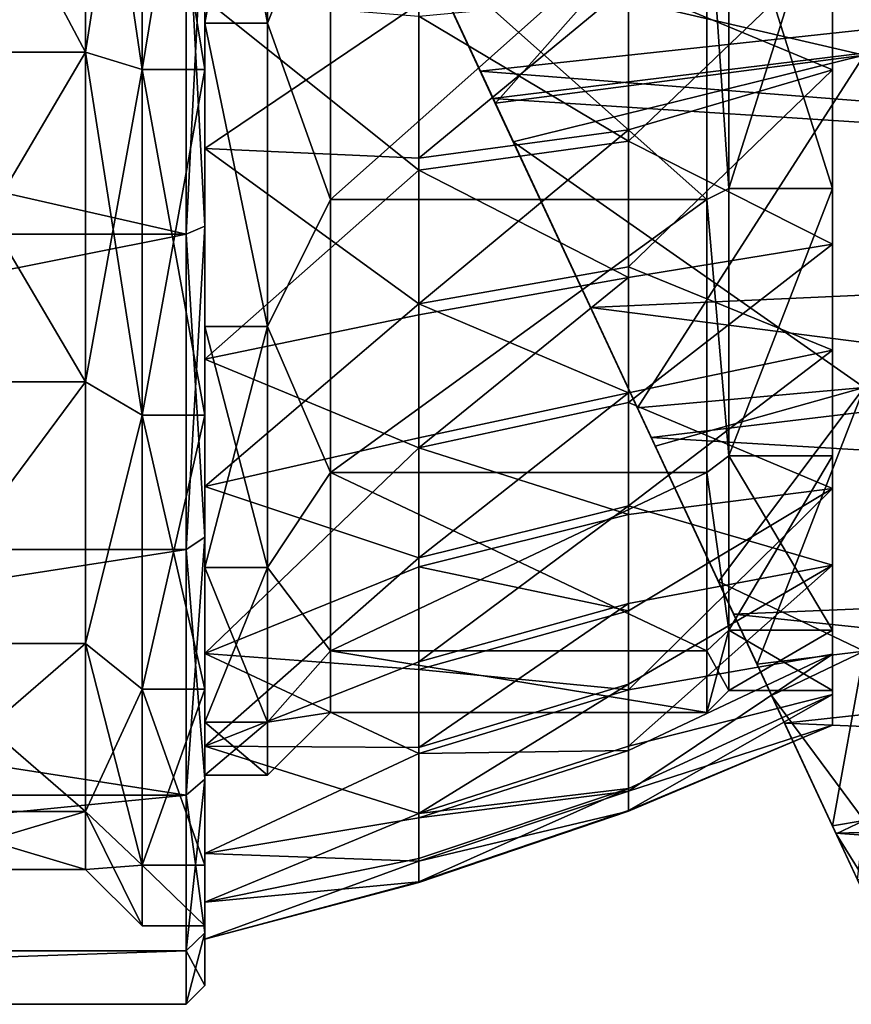
# Model space of a CAD drawing. Extents: x -47 to 68, y -8 to 357.
# Drawn here: x 29 to 42, y 42 to 58 of the extents above; entities that cross this region are included whole.
import ezdxf

# ---------------------------------------------------------------- set-up
doc = ezdxf.new("R2010")
doc.units = 0
doc.header["$MEASUREMENT"] = 0

msp = doc.modelspace()

# ---------------------------------------------------------------- linework, layer by layer
for points in [[(26.499979, 57.174904, 17.927399), (26.5, 62.999905, 18.849998), (29.599979, 57.174892, 17.927399)], [(26.5, 62.999905, -18.849998), (26.499979, 57.174904, -17.927399), (29.6, 62.999893, -18.849998)], [(29.6, 62.999893, -18.849998), (26.499979, 57.174904, -17.927399), (29.599979, 57.174892, -17.927399)], [(29.599979, 57.174892, 17.927399), (26.5, 62.999905, 18.849998), (29.6, 62.999893, 18.849998)], [(29.6, 62.999893, 18.849998), (30.499977, 56.89679, 18.783398), (29.599979, 57.174892, 17.927399)], [(29.599979, 57.174892, -17.927399), (30.5, 62.999889, -19.749998), (29.6, 62.999893, -18.849998)], [(30.499977, 56.89679, -18.783398), (30.5, 62.999889, -19.749998), (29.599979, 57.174892, -17.927399)], [(30.5, 62.999889, 19.749998), (30.499977, 56.89679, 18.783398), (29.6, 62.999893, 18.849998)], [(30.499977, 56.89679, 18.783398), (30.5, 62.999889, 19.749998), (31.499977, 56.896786, 18.783398)], [(30.5, 62.999889, -19.749998), (30.499977, 56.89679, -18.783398), (31.5, 62.999886, -19.749998)], [(31.5, 62.999886, -19.749998), (30.499977, 56.89679, -18.783398), (31.499977, 56.896786, -18.783398)], [(31.499977, 56.896786, 18.783398), (30.5, 62.999889, 19.749998), (31.5, 62.999886, 19.749998)], [(31.499989, 60.053986, 20.489298), (31.499977, 56.896786, 18.783398), (31.5, 62.999886, 19.749998)], [(31.5, 62.999886, -19.749998), (31.499977, 56.896786, -18.783398), (31.499989, 60.053986, -20.489298)], [(31.499981, 57.638599, 16.500797), (31.499996, 61.744202, 19.960499), (31.5, 63, 17.349998)], [(31.499983, 58.026199, -19.371698), (31.499981, 57.638599, -16.500797), (31.5, 63, -17.349998)], [(31.499981, 57.638599, 16.500797), (31.5, 63, 17.349998), (32.499981, 57.638596, 16.500797)], [(31.5, 63, -17.349998), (31.499981, 57.638599, -16.500797), (32.5, 62.999996, -17.349998)], [(32.5, 62.999996, -17.349998), (31.499981, 57.638599, -16.500797), (32.499981, 57.638596, -16.500797)], [(32.499981, 57.638596, 16.500797), (31.5, 63, 17.349998), (32.5, 62.999996, 17.349998)], [(32.499981, 57.638596, 16.500797), (32.5, 62.999996, 17.349998), (33.499989, 60.160892, 16.101599)], [(32.5, 62.999996, -17.349998), (32.499981, 57.638596, -16.500797), (33.499989, 60.160892, -16.101599)], [(33.499996, 61.999802, -20.475498), (36.129177, 56.361488, -18.904697), (42.006901, 62.999969, -18.999998)], [(42.006878, 57.12867, 18.070099), (35.013985, 58.753197, 19.782398), (42.006901, 62.999969, 18.999998)], [(42.006901, 62.999969, -18.999998), (36.129177, 56.361488, -18.904697), (42.006878, 57.12867, -18.070099)], [(66.999985, 60.231377, -20.816698), (35.887379, 56.87159, -20.085897), (33.499996, 62, -20.976198)], [(66.999985, 60.231377, 20.816698), (33.499996, 62, 20.976198), (36.090076, 56.437592, 19.948298)], [(33.499996, 62, -20.976198), (35.887379, 56.87159, -20.085897), (33.499996, 61.999802, -20.475498)], [(35.013985, 58.753197, 19.782398), (36.090076, 56.437592, 19.948298), (33.499996, 62, 20.976198)], [(35.887379, 56.87159, -20.085897), (36.129177, 56.361488, -18.904697), (33.499996, 61.999802, -20.475498)], [(41.499996, 61.958565, 16.552797), (38.249783, 58.249474, 17.318499), (41.499977, 56.894463, 15.420799)], [(41.499996, 61.958565, 16.552797), (41.499977, 56.894463, 15.420799), (41.499989, 60.221565, 15.756899)], [(31.499981, 57.638599, 16.500797), (31.499973, 55.637501, 18.595499), (31.499996, 61.744202, 19.960499)], [(31.499973, 55.637501, 18.595499), (34.91098, 57.947887, 18.417898), (31.499996, 61.744202, 19.960499)], [(32.499981, 57.638596, 16.500797), (33.499989, 60.160892, 16.101599), (33.499969, 54.824993, 14.159499)], [(32.499981, 57.638596, -16.500797), (33.499969, 54.824993, -14.159499), (33.499989, 60.160892, -16.101599)], [(33.499969, 54.824993, 14.159499), (33.499989, 60.160892, 16.101599), (39.499989, 60.16087, 16.101599)], [(33.499989, 60.160892, -16.101599), (33.499969, 54.824993, -14.159499), (39.499969, 54.82497, -14.159499)], [(39.499969, 54.82497, 14.159499), (33.499969, 54.824993, 14.159499), (39.499989, 60.16087, 16.101599)], [(39.499989, 60.16087, -16.101599), (33.499989, 60.160892, -16.101599), (39.499969, 54.82497, -14.159499)], [(66.999985, 60.231377, -20.816698), (66.999969, 54.438179, -19.175398), (35.887379, 56.87159, -20.085897)], [(66.999969, 54.438179, 19.175398), (66.999985, 60.231377, 20.816698), (36.090076, 56.437592, 19.948298)], [(39.499969, 54.82497, 14.159499), (39.499989, 60.16087, 16.101599), (39.849972, 54.999969, 13.856399)], [(39.499989, 60.16087, -16.101599), (39.499969, 54.82497, -14.159499), (39.849972, 54.999969, -13.856399)], [(39.849972, 54.999969, 13.856399), (39.499989, 60.16087, 16.101599), (39.849991, 60.221569, 15.756899)], [(39.499989, 60.16087, -16.101599), (39.849972, 54.999969, -13.856399), (39.849991, 60.221569, -15.756899)], [(39.849991, 60.221569, -15.756899), (39.849972, 54.999969, -13.856399), (41.499989, 60.221565, -15.756899)], [(39.849972, 54.999969, 13.856399), (39.849991, 60.221569, 15.756899), (41.499969, 54.999962, 13.856399)], [(41.499989, 60.221565, -15.756899), (39.849972, 54.999969, -13.856399), (41.499969, 54.999962, -13.856399)], [(41.499969, 54.999962, 13.856399), (39.849991, 60.221569, 15.756899), (41.499989, 60.221565, 15.756899)], [(41.499977, 56.894463, 15.420799), (41.499969, 54.999962, 13.856399), (41.499989, 60.221565, 15.756899)], [(41.499989, 60.221565, -15.756899), (41.499969, 54.999962, -13.856399), (41.499985, 58.875362, -16.064398)], [(5.999989, 60.011379, 20.786299), (5.999969, 54.276279, 19.102299), (31.199989, 60.011288, 20.786299)], [(5.999969, 54.276279, -19.102299), (5.999989, 60.011379, -20.786299), (31.199968, 54.276188, -19.102299)], [(5.999969, 54.276279, 19.102299), (31.199968, 54.276188, 19.102299), (31.199989, 60.011288, 20.786299)], [(5.999989, 60.011379, -20.786299), (31.199989, 60.011288, -20.786299), (31.199968, 54.276188, -19.102299)], [(31.199968, 54.276188, -19.102299), (31.499989, 60.053986, -20.489298), (31.499969, 54.400787, -18.829397)], [(31.199968, 54.276188, -19.102299), (31.199989, 60.011288, -20.786299), (31.499989, 60.053986, -20.489298)], [(31.199989, 60.011288, 20.786299), (31.199968, 54.276188, 19.102299), (31.499969, 54.400787, 18.829397)], [(31.199989, 60.011288, 20.786299), (31.499969, 54.400787, 18.829397), (31.499989, 60.053986, 20.489298)], [(31.499989, 60.053986, 20.489298), (31.499969, 54.400787, 18.829397), (31.499977, 56.896786, 18.783398)], [(31.499977, 56.896786, -18.783398), (31.499969, 54.400787, -18.829397), (31.499989, 60.053986, -20.489298)], [(41.499969, 54.112965, -14.003599), (38.249775, 55.755577, -16.432098), (41.499985, 58.875362, -16.064398)], [(38.249775, 55.755577, -16.432098), (38.249783, 58.060474, -17.265497), (41.499985, 58.875362, -16.064398)], [(41.499969, 54.999962, -13.856399), (41.499969, 54.112965, -14.003599), (41.499985, 58.875362, -16.064398)], [(36.415276, 55.74799, 18.623798), (35.013985, 58.753197, 19.782398), (42.006878, 57.12867, 18.070099)], [(36.415276, 55.74799, 18.623798), (36.090076, 56.437592, 19.948298), (35.013985, 58.753197, 19.782398)], [(38.249783, 58.249474, 17.318499), (34.910973, 55.487087, 17.558397), (38.249775, 55.935474, 16.510298)], [(34.91098, 57.947887, 18.417898), (34.910973, 55.487087, 17.558397), (38.249783, 58.249474, 17.318499)], [(38.249783, 58.249474, 17.318499), (38.249775, 55.935474, 16.510298), (41.499977, 56.894463, 15.420799)], [(31.499983, 58.026199, -19.371698), (34.910973, 55.295586, -17.475298), (31.499962, 52.283501, -16.886599)], [(31.499962, 52.283501, -16.886599), (31.499981, 57.638599, -16.500797), (31.499983, 58.026199, -19.371698)], [(31.499973, 55.637501, 18.595499), (34.910973, 55.487087, 17.558397), (34.91098, 57.947887, 18.417898)], [(31.499983, 58.026199, -19.371698), (34.91098, 57.746986, -18.361599), (34.910973, 55.295586, -17.475298)], [(38.249775, 55.755577, -16.432098), (34.91098, 57.746986, -18.361599), (38.249783, 58.060474, -17.265497)], [(31.499962, 52.283501, -16.886599), (31.499964, 52.801899, -14.036399), (31.499981, 57.638599, -16.500797)], [(31.499964, 52.801899, 14.036399), (31.499973, 55.637501, 18.595499), (31.499981, 57.638599, 16.500797)], [(31.499964, 52.801899, 14.036399), (31.499981, 57.638599, 16.500797), (32.499962, 52.801895, 14.036399)], [(31.499981, 57.638599, -16.500797), (31.499964, 52.801899, -14.036399), (32.499962, 52.801895, -14.036399)], [(32.499962, 52.801895, 14.036399), (31.499981, 57.638599, 16.500797), (32.499981, 57.638596, 16.500797)], [(32.499981, 57.638596, -16.500797), (31.499981, 57.638599, -16.500797), (32.499962, 52.801895, -14.036399)], [(32.499962, 52.801895, 14.036399), (32.499981, 57.638596, 16.500797), (33.499969, 54.824993, 14.159499)], [(32.499981, 57.638596, -16.500797), (32.499962, 52.801895, -14.036399), (33.499969, 54.824993, -14.159499)], [(34.910973, 55.295586, -17.475298), (34.91098, 57.746986, -18.361599), (38.249775, 55.755577, -16.432098)], [(26.49996, 51.920105, 15.249999), (26.499979, 57.174904, 17.927399), (29.59996, 51.920094, 15.249999)], [(26.499979, 57.174904, -17.927399), (26.49996, 51.920105, -15.249999), (29.599979, 57.174892, -17.927399)], [(29.599979, 57.174892, -17.927399), (26.49996, 51.920105, -15.249999), (29.59996, 51.920094, -15.249999)], [(29.59996, 51.920094, 15.249999), (26.499979, 57.174904, 17.927399), (29.599979, 57.174892, 17.927399)], [(29.599979, 57.174892, 17.927399), (30.499958, 51.39109, 15.978099), (29.59996, 51.920094, 15.249999)], [(29.59996, 51.920094, -15.249999), (30.499977, 56.89679, -18.783398), (29.599979, 57.174892, -17.927399)], [(30.499977, 56.89679, 18.783398), (30.499958, 51.39109, 15.978099), (29.599979, 57.174892, 17.927399)], [(36.129177, 56.361488, -18.904697), (38.39336, 51.504383, -15.920699), (42.006878, 57.12867, -18.070099)], [(42.006859, 51.832069, 15.371299), (36.415276, 55.74799, 18.623798), (42.006878, 57.12867, 18.070099)], [(42.006878, 57.12867, -18.070099), (38.39336, 51.504383, -15.920699), (42.006859, 51.832069, -15.371299)], [(30.499958, 51.39109, -15.978099), (30.499977, 56.89679, -18.783398), (29.59996, 51.920094, -15.249999)], [(30.499958, 51.39109, 15.978099), (30.499977, 56.89679, 18.783398), (31.499958, 51.391087, 15.978099)], [(30.499977, 56.89679, -18.783398), (30.499958, 51.39109, -15.978099), (31.499977, 56.896786, -18.783398)], [(31.499977, 56.896786, -18.783398), (30.499958, 51.39109, -15.978099), (31.499958, 51.391087, -15.978099)], [(31.499958, 51.391087, 15.978099), (30.499977, 56.89679, 18.783398), (31.499977, 56.896786, 18.783398)], [(31.499969, 54.400787, 18.829397), (31.499958, 51.391087, 15.978099), (31.499977, 56.896786, 18.783398)], [(31.499977, 56.896786, -18.783398), (31.499958, 51.391087, -15.978099), (31.499969, 54.400787, -18.829397)], [(66.999969, 54.438179, -19.175398), (37.646164, 53.108185, -18.524399), (35.887379, 56.87159, -20.085897)], [(35.887379, 56.87159, -20.085897), (37.646164, 53.108185, -18.524399), (36.129177, 56.361488, -18.904697)], [(41.499977, 56.894463, 15.420799), (38.249767, 53.753174, 15.394599), (41.499962, 52.427963, 12.779299)], [(38.249775, 55.935474, 16.510298), (38.249767, 53.753174, 15.394599), (41.499977, 56.894463, 15.420799)], [(41.499977, 56.894463, 15.420799), (41.499962, 52.427963, 12.779299), (41.499969, 54.999962, 13.856399)], [(66.999969, 54.438179, 19.175398), (36.090076, 56.437592, 19.948298), (38.612858, 51.033581, 17.256998)], [(36.415276, 55.74799, 18.623798), (38.612858, 51.033581, 17.256998), (36.090076, 56.437592, 19.948298)], [(37.646164, 53.108185, -18.524399), (38.39336, 51.504383, -15.920699), (36.129177, 56.361488, -18.904697)], [(34.910973, 55.487087, 17.558397), (34.910965, 53.166187, 16.371899), (38.249775, 55.935474, 16.510298)], [(38.249775, 55.935474, 16.510298), (34.910965, 53.166187, 16.371899), (38.249767, 53.753174, 15.394599)], [(38.249767, 53.585476, -15.292599), (34.910973, 55.295586, -17.475298), (38.249775, 55.755577, -16.432098)], [(38.678154, 50.89378, 15.397599), (36.415276, 55.74799, 18.623798), (42.006859, 51.832069, 15.371299)], [(38.678154, 50.89378, 15.397599), (38.612858, 51.033581, 17.256998), (36.415276, 55.74799, 18.623798)], [(38.249767, 53.585476, -15.292599), (38.249775, 55.755577, -16.432098), (41.499969, 54.112965, -14.003599)], [(31.499954, 50.251499, 15.410299), (31.499973, 55.637501, 18.595499), (31.499964, 52.801899, 14.036399)], [(31.499954, 50.251499, 15.410299), (34.910965, 53.166187, 16.371899), (31.499973, 55.637501, 18.595499)], [(31.499973, 55.637501, 18.595499), (34.910965, 53.166187, 16.371899), (34.910973, 55.487087, 17.558397)], [(31.499962, 52.283501, -16.886599), (34.910973, 55.295586, -17.475298), (34.910965, 52.987888, -16.263397)], [(34.910965, 52.987888, -16.263397), (34.910973, 55.295586, -17.475298), (38.249767, 53.585476, -15.292599)], [(39.849957, 50.743271, 10.284599), (39.499969, 54.82497, 14.159499), (39.849972, 54.999969, 13.856399)], [(39.499969, 54.82497, -14.159499), (39.849957, 50.743271, -10.284599), (39.849972, 54.999969, -13.856399)], [(39.849972, 54.999969, -13.856399), (39.849957, 50.743271, -10.284599), (41.499969, 54.999962, -13.856399)], [(39.849957, 50.743271, 10.284599), (39.849972, 54.999969, 13.856399), (41.499969, 54.999962, 13.856399)], [(41.499969, 54.999962, -13.856399), (39.849957, 50.743271, -10.284599), (41.499954, 50.743263, -10.284599)], [(41.499954, 50.743263, 10.284599), (39.849957, 50.743271, 10.284599), (41.499969, 54.999962, 13.856399)], [(41.499962, 52.427963, 12.779299), (41.499954, 50.743263, 10.284599), (41.499969, 54.999962, 13.856399)], [(41.499954, 50.743263, -10.284599), (41.499969, 54.112965, -14.003599), (41.499969, 54.999962, -13.856399)], [(32.499962, 52.801895, 14.036399), (33.499969, 54.824993, 14.159499), (33.499954, 50.475193, 10.509599)], [(32.499962, 52.801895, -14.036399), (33.499954, 50.475193, -10.509599), (33.499969, 54.824993, -14.159499)], [(33.499954, 50.475193, 10.509599), (33.499969, 54.824993, 14.159499), (39.499969, 54.82497, 14.159499)], [(33.499969, 54.824993, -14.159499), (33.499954, 50.475193, -10.509599), (39.499969, 54.82497, -14.159499)], [(39.499954, 50.47517, 10.509599), (33.499954, 50.475193, 10.509599), (39.499969, 54.82497, 14.159499)], [(39.499969, 54.82497, -14.159499), (33.499954, 50.475193, -10.509599), (39.499954, 50.47517, -10.509599)], [(39.499954, 50.47517, 10.509599), (39.499969, 54.82497, 14.159499), (39.849957, 50.743271, 10.284599)], [(39.499969, 54.82497, -14.159499), (39.499954, 50.47517, -10.509599), (39.849957, 50.743271, -10.284599)], [(31.199951, 49.247787, -15.870699), (31.499969, 54.400787, -18.829397), (31.49995, 49.444286, -15.643999)], [(31.199951, 49.247787, -15.870699), (31.199968, 54.276188, -19.102299), (31.499969, 54.400787, -18.829397)], [(31.199968, 54.276188, 19.102299), (31.49995, 49.444286, 15.643999), (31.499969, 54.400787, 18.829397)], [(31.499969, 54.400787, 18.829397), (31.49995, 49.444286, 15.643999), (31.499958, 51.391087, 15.978099)], [(31.499958, 51.391087, -15.978099), (31.49995, 49.444286, -15.643999), (31.499969, 54.400787, -18.829397)], [(66.999969, 54.438179, -19.175398), (66.999954, 49.348877, -15.957699), (37.646164, 53.108185, -18.524399)], [(66.999954, 49.348877, 15.957699), (66.999969, 54.438179, 19.175398), (38.612858, 51.033581, 17.256998)], [(5.999969, 54.276279, 19.102299), (5.99995, 49.247879, 15.870699), (31.199968, 54.276188, 19.102299)], [(5.99995, 49.247879, -15.870699), (5.999969, 54.276279, -19.102299), (31.199968, 54.276188, -19.102299)], [(5.99995, 49.247879, 15.870699), (31.199951, 49.247787, 15.870699), (31.199968, 54.276188, 19.102299)], [(5.99995, 49.247879, -15.870699), (31.199968, 54.276188, -19.102299), (31.199951, 49.247787, -15.870699)], [(31.199968, 54.276188, 19.102299), (31.199951, 49.247787, 15.870699), (31.49995, 49.444286, 15.643999)], [(41.499954, 50.220665, -10.571999), (38.24976, 51.590874, -13.868199), (41.499969, 54.112965, -14.003599)], [(38.24976, 51.590874, -13.868199), (38.249767, 53.585476, -15.292599), (41.499969, 54.112965, -14.003599)], [(41.499954, 50.743263, -10.284599), (41.499954, 50.220665, -10.571999), (41.499969, 54.112965, -14.003599)], [(38.249767, 53.753174, 15.394599), (34.910965, 53.166187, 16.371899), (38.24976, 51.743076, 13.992099)], [(38.249767, 53.753174, 15.394599), (38.24976, 51.743076, 13.992099), (41.499962, 52.427963, 12.779299)], [(38.24976, 51.590874, -13.868199), (34.910957, 50.866589, -14.748599), (38.249767, 53.585476, -15.292599)], [(34.910957, 50.866589, -14.748599), (34.910965, 52.987888, -16.263397), (38.249767, 53.585476, -15.292599)], [(31.499954, 50.251499, 15.410299), (34.910957, 51.028488, 14.880299), (34.910965, 53.166187, 16.371899)], [(34.910965, 53.166187, 16.371899), (34.910957, 51.028488, 14.880299), (38.24976, 51.743076, 13.992099)], [(66.999954, 49.348877, -15.957699), (39.926445, 48.218178, -14.916399), (37.646164, 53.108185, -18.524399)], [(37.646164, 53.108185, -18.524399), (39.926445, 48.218178, -14.916399), (38.39336, 51.504383, -15.920699)], [(31.499962, 52.283501, -16.886599), (34.910965, 52.987888, -16.263397), (34.910957, 50.866589, -14.748599)], [(31.499945, 47.589699, -12.748499), (31.499964, 52.801899, -14.036399), (31.499962, 52.283501, -16.886599)], [(31.499945, 47.589699, -12.748499), (31.499949, 48.9636, -10.198099), (31.499964, 52.801899, -14.036399)], [(31.499949, 48.9636, 10.198099), (31.499954, 50.251499, 15.410299), (31.499964, 52.801899, 14.036399)], [(31.499949, 48.9636, 10.198099), (31.499964, 52.801899, 14.036399), (32.49995, 48.963596, 10.198099)], [(31.499964, 52.801899, -14.036399), (31.499949, 48.9636, -10.198099), (32.499962, 52.801895, -14.036399)], [(32.499962, 52.801895, -14.036399), (31.499949, 48.9636, -10.198099), (32.49995, 48.963596, -10.198099)], [(32.49995, 48.963596, 10.198099), (31.499964, 52.801899, 14.036399), (32.499962, 52.801895, 14.036399)], [(32.49995, 48.963596, 10.198099), (32.499962, 52.801895, 14.036399), (33.499954, 50.475193, 10.509599)], [(32.499962, 52.801895, -14.036399), (32.49995, 48.963596, -10.198099), (33.499954, 50.475193, -10.509599)], [(41.499962, 52.427963, 12.779299), (38.249752, 49.942677, 12.328899), (41.49995, 48.996365, 8.886999)], [(38.24976, 51.743076, 13.992099), (38.249752, 49.942677, 12.328899), (41.499962, 52.427963, 12.779299)], [(41.499962, 52.427963, 12.779299), (41.49995, 48.996365, 8.886999), (41.499954, 50.743263, 10.284599)], [(31.499962, 52.283501, -16.886599), (34.910957, 50.866589, -14.748599), (31.499945, 47.589699, -12.748499)], [(26.499945, 47.749905, 11.079799), (26.49996, 51.920105, 15.249999), (29.59996, 51.920094, 15.249999)], [(26.49996, 51.920105, -15.249999), (26.499945, 47.749905, -11.079799), (29.59996, 51.920094, -15.249999)], [(29.599945, 47.749893, 11.079799), (26.499945, 47.749905, 11.079799), (29.59996, 51.920094, 15.249999)], [(29.59996, 51.920094, -15.249999), (26.499945, 47.749905, -11.079799), (29.599945, 47.749893, -11.079799)], [(30.499958, 51.39109, 15.978099), (29.599945, 47.749893, 11.079799), (29.59996, 51.920094, 15.249999)], [(29.599945, 47.749893, -11.079799), (30.499958, 51.39109, -15.978099), (29.59996, 51.920094, -15.249999)], [(38.39336, 51.504383, -15.920699), (40.298744, 47.419376, -11.391999), (42.006859, 51.832069, -15.371299)], [(39.684448, 48.737278, 13.164499), (38.678154, 50.89378, 15.397599), (42.006859, 51.832069, 15.371299)], [(39.684448, 48.737278, 13.164499), (42.006859, 51.832069, 15.371299), (42.006844, 47.62867, 11.167899)], [(42.006859, 51.832069, -15.371299), (40.298744, 47.419376, -11.391999), (42.006844, 47.62867, -11.167899)], [(38.24976, 51.743076, 13.992099), (34.91095, 49.113789, 13.111599), (38.249752, 49.942677, 12.328899)], [(34.910957, 51.028488, 14.880299), (34.91095, 49.113789, 13.111599), (38.24976, 51.743076, 13.992099)], [(38.249752, 49.808674, -12.185499), (34.910957, 50.866589, -14.748599), (38.24976, 51.590874, -13.868199)], [(38.249752, 49.808674, -12.185499), (38.24976, 51.590874, -13.868199), (41.499954, 50.220665, -10.571999)], [(39.926445, 48.218178, -14.916399), (40.298744, 47.419376, -11.391999), (38.39336, 51.504383, -15.920699)], [(30.499958, 51.39109, 15.978099), (30.499943, 47.02179, 11.608799), (29.599945, 47.749893, 11.079799)], [(30.499943, 47.02179, -11.608799), (30.499958, 51.39109, -15.978099), (29.599945, 47.749893, -11.079799)], [(30.499943, 47.02179, 11.608799), (30.499958, 51.39109, 15.978099), (31.499943, 47.021786, 11.608799)], [(30.499958, 51.39109, -15.978099), (30.499943, 47.02179, -11.608799), (31.499958, 51.391087, -15.978099)], [(31.499958, 51.391087, -15.978099), (30.499943, 47.02179, -11.608799), (31.499943, 47.021786, -11.608799)], [(31.499943, 47.021786, 11.608799), (30.499958, 51.39109, 15.978099), (31.499958, 51.391087, 15.978099)], [(31.49995, 49.444286, 15.643999), (31.499943, 47.021786, 11.608799), (31.499958, 51.391087, 15.978099)], [(31.499943, 47.021786, -11.608799), (31.49995, 49.444286, -15.643999), (31.499958, 51.391087, -15.978099)], [(31.499954, 50.251499, 15.410299), (34.91095, 49.113789, 13.111599), (34.910957, 51.028488, 14.880299)], [(66.999954, 49.348877, 15.957699), (38.612858, 51.033581, 17.256998), (40.737339, 46.479172, 12.963799)], [(39.684448, 48.737278, 13.164499), (38.612858, 51.033581, 17.256998), (38.678154, 50.89378, 15.397599)], [(39.684448, 48.737278, 13.164499), (40.737339, 46.479172, 12.963799), (38.612858, 51.033581, 17.256998)], [(31.499945, 47.589699, -12.748499), (34.910957, 50.866589, -14.748599), (34.91095, 48.971287, -12.959099)], [(34.91095, 48.971287, -12.959099), (34.910957, 50.866589, -14.748599), (38.249752, 49.808674, -12.185499)], [(39.849945, 47.96487, 5.4723), (39.499954, 50.47517, 10.509599), (39.849957, 50.743271, 10.284599)], [(39.499954, 50.47517, -10.509599), (39.849945, 47.96487, -5.4723), (39.849957, 50.743271, -10.284599)], [(39.849957, 50.743271, -10.284599), (39.849945, 47.96487, -5.4723), (41.499954, 50.743263, -10.284599)], [(39.849945, 47.96487, 5.4723), (39.849957, 50.743271, 10.284599), (41.499947, 47.964863, 5.4723)], [(41.499954, 50.743263, -10.284599), (39.849945, 47.96487, -5.4723), (41.499947, 47.964863, -5.4723)], [(41.499947, 47.964863, 5.4723), (39.849957, 50.743271, 10.284599), (41.499954, 50.743263, 10.284599)], [(41.499943, 47.579163, -6.1055), (41.499954, 50.743263, -10.284599), (41.499947, 47.964863, -5.4723)], [(41.499943, 47.579163, -6.1055), (41.499954, 50.220665, -10.571999), (41.499954, 50.743263, -10.284599)], [(41.49995, 48.996365, 8.886999), (41.499947, 47.964863, 5.4723), (41.499954, 50.743263, 10.284599)], [(33.499943, 47.635994, 5.592), (32.49995, 48.963596, 10.198099), (33.499954, 50.475193, 10.509599)], [(32.49995, 48.963596, -10.198099), (33.499943, 47.635994, -5.592), (33.499954, 50.475193, -10.509599)], [(33.499943, 47.635994, 5.592), (33.499954, 50.475193, 10.509599), (39.499943, 47.635971, 5.592)], [(33.499954, 50.475193, -10.509599), (33.499943, 47.635994, -5.592), (39.499954, 50.47517, -10.509599)], [(39.499954, 50.47517, -10.509599), (33.499943, 47.635994, -5.592), (39.499943, 47.635971, -5.592)], [(39.499943, 47.635971, 5.592), (33.499954, 50.475193, 10.509599), (39.499954, 50.47517, 10.509599)], [(39.499943, 47.635971, 5.592), (39.499954, 50.47517, 10.509599), (39.849945, 47.96487, 5.4723)], [(39.499954, 50.47517, -10.509599), (39.499943, 47.635971, -5.592), (39.849945, 47.96487, -5.4723)], [(31.499939, 46.1134, 10.716499), (31.499954, 50.251499, 15.410299), (31.499949, 48.9636, 10.198099)], [(31.499939, 46.1134, 10.716499), (34.91095, 49.113789, 13.111599), (31.499954, 50.251499, 15.410299)], [(41.499943, 47.579163, -6.1055), (38.249741, 47.010277, -8.174699), (41.499954, 50.220665, -10.571999)], [(38.249741, 47.010277, -8.174699), (38.249748, 48.272274, -10.275799), (41.499954, 50.220665, -10.571999)], [(38.249748, 48.272274, -10.275799), (38.249752, 49.808674, -12.185499), (41.499954, 50.220665, -10.571999)], [(38.249752, 49.942677, 12.328899), (34.910942, 47.457687, 11.098699), (38.249748, 48.385475, 10.436099)], [(34.91095, 49.113789, 13.111599), (34.910942, 47.457687, 11.098699), (38.249752, 49.942677, 12.328899)], [(38.249752, 49.942677, 12.328899), (38.249748, 48.385475, 10.436099), (41.49995, 48.996365, 8.886999)], [(38.249748, 48.272274, -10.275799), (34.91095, 48.971287, -12.959099), (38.249752, 49.808674, -12.185499)], [(31.199936, 45.333588, -11.353499), (31.49995, 49.444286, -15.643999), (31.499937, 45.585983, -11.191299)], [(31.199936, 45.333588, -11.353499), (31.199951, 49.247787, -15.870699), (31.49995, 49.444286, -15.643999)], [(31.199951, 49.247787, 15.870699), (31.499937, 45.585983, 11.191299), (31.49995, 49.444286, 15.643999)], [(31.49995, 49.444286, 15.643999), (31.499937, 45.585983, 11.191299), (31.499943, 47.021786, 11.608799)], [(31.499937, 45.585983, -11.191299), (31.49995, 49.444286, -15.643999), (31.499943, 47.021786, -11.608799)], [(66.999954, 49.348877, -15.957699), (66.999939, 45.381779, -11.428099), (39.926445, 48.218178, -14.916399)], [(66.999939, 45.381779, 11.428099), (66.999954, 49.348877, 15.957699), (40.737339, 46.479172, 12.963799)], [(5.99995, 49.247879, 15.870699), (5.999936, 45.333679, 11.353499), (31.199951, 49.247787, 15.870699)], [(5.999936, 45.333679, -11.353499), (5.99995, 49.247879, -15.870699), (31.199936, 45.333588, -11.353499)], [(5.999936, 45.333679, 11.353499), (31.199936, 45.333588, 11.353499), (31.199951, 49.247787, 15.870699)], [(5.99995, 49.247879, -15.870699), (31.199951, 49.247787, -15.870699), (31.199936, 45.333588, -11.353499)], [(31.199951, 49.247787, 15.870699), (31.199936, 45.333588, 11.353499), (31.499937, 45.585983, 11.191299)], [(31.499933, 44.404499, -7.3625), (31.499941, 46.499199, -5.3614), (31.499949, 48.9636, -10.198099)], [(31.499945, 47.589699, -12.748499), (31.499933, 44.404499, -7.3625), (31.499949, 48.9636, -10.198099)], [(31.499939, 46.1134, 10.716499), (34.910942, 47.457687, 11.098699), (34.91095, 49.113789, 13.111599)], [(31.499941, 46.499199, 5.3614), (31.499939, 46.1134, 10.716499), (31.499949, 48.9636, 10.198099)], [(31.499941, 46.499199, 5.3614), (31.499949, 48.9636, 10.198099), (32.499939, 46.499199, 5.3614)], [(31.499949, 48.9636, -10.198099), (31.499941, 46.499199, -5.3614), (32.49995, 48.963596, -10.198099)], [(32.49995, 48.963596, -10.198099), (31.499941, 46.499199, -5.3614), (32.499939, 46.499199, -5.3614)], [(31.499945, 47.589699, -12.748499), (34.91095, 48.971287, -12.959099), (34.910942, 47.337387, -10.928199)], [(32.499939, 46.499199, 5.3614), (31.499949, 48.9636, 10.198099), (32.49995, 48.963596, 10.198099)], [(32.499939, 46.499199, 5.3614), (32.49995, 48.963596, 10.198099), (33.499943, 47.635994, 5.592)], [(32.49995, 48.963596, -10.198099), (32.499939, 46.499199, -5.3614), (33.499943, 47.635994, -5.592)], [(34.910942, 47.337387, -10.928199), (34.91095, 48.971287, -12.959099), (38.249748, 48.272274, -10.275799)], [(38.249748, 48.385475, 10.436099), (38.249741, 47.100574, 8.348899), (41.49995, 48.996365, 8.886999)], [(41.49995, 48.996365, 8.886999), (38.249741, 46.111774, 6.1062), (41.499943, 46.935562, 4.124599)], [(38.249741, 47.100574, 8.348899), (38.249741, 46.111774, 6.1062), (41.49995, 48.996365, 8.886999)], [(41.49995, 48.996365, 8.886999), (41.499943, 46.935562, 4.124599), (41.499947, 47.964863, 5.4723)], [(40.531441, 46.920074, 10.601399), (39.684448, 48.737278, 13.164499), (42.006844, 47.62867, 11.167899)], [(40.531441, 46.920074, 10.601399), (40.737339, 46.479172, 12.963799), (39.684448, 48.737278, 13.164499)], [(38.249748, 48.385475, 10.436099), (34.910938, 46.091187, 8.878899), (38.249741, 47.100574, 8.348899)], [(34.910942, 47.457687, 11.098699), (34.910938, 46.091187, 8.878899), (38.249748, 48.385475, 10.436099)], [(38.249741, 47.010277, -8.174699), (34.910942, 47.337387, -10.928199), (38.249748, 48.272274, -10.275799)], [(66.999939, 45.381779, -11.428099), (41.555336, 44.725471, -10.345999), (39.926445, 48.218178, -14.916399)], [(39.926445, 48.218178, -14.916399), (41.555336, 44.725471, -10.345999), (40.298744, 47.419376, -11.391999)], [(39.849945, 47.96487, -5.4723), (39.499939, 46.649971), (39.849941, 46.999969)], [(39.499943, 47.635971, -5.592), (39.499939, 46.649971), (39.849945, 47.96487, -5.4723)], [(39.849941, 46.999969), (39.499943, 47.635971, 5.592), (39.849945, 47.96487, 5.4723)], [(39.849945, 47.96487, -5.4723), (39.849941, 46.999969), (41.499947, 47.964863, -5.4723)], [(39.849941, 46.999969), (39.849945, 47.96487, 5.4723), (41.499943, 46.999962)], [(41.499947, 47.964863, -5.4723), (39.849941, 46.999969), (41.499943, 46.999962)], [(41.499943, 46.999962), (39.849945, 47.96487, 5.4723), (41.499947, 47.964863, 5.4723)], [(41.499939, 46.447166, -1.0414), (41.499947, 47.964863, -5.4723), (41.499943, 46.999962)], [(41.499939, 46.447166, -1.0414), (41.499943, 47.579163, -6.1055), (41.499947, 47.964863, -5.4723)], [(41.499943, 46.935562, 4.124599), (41.499943, 46.999962), (41.499947, 47.964863, 5.4723)], [(26.499935, 45.072502, 5.824999), (26.499945, 47.749905, 11.079799), (29.599936, 45.072495, 5.824999)], [(26.499945, 47.749905, -11.079799), (26.499935, 45.072502, -5.824999), (29.599945, 47.749893, -11.079799)], [(29.599945, 47.749893, -11.079799), (26.499935, 45.072502, -5.824999), (29.599936, 45.072495, -5.824999)], [(29.599936, 45.072495, 5.824999), (26.499945, 47.749905, 11.079799), (29.599945, 47.749893, 11.079799)], [(29.599945, 47.749893, 11.079799), (30.499931, 44.216492, 6.103099), (29.599936, 45.072495, 5.824999)], [(29.599936, 45.072495, -5.824999), (30.499943, 47.02179, -11.608799), (29.599945, 47.749893, -11.079799)], [(30.499943, 47.02179, 11.608799), (30.499931, 44.216492, 6.103099), (29.599945, 47.749893, 11.079799)], [(31.499945, 47.589699, -12.748499), (34.910938, 45.995186, -8.693699), (31.499933, 44.404499, -7.3625)], [(31.499945, 47.589699, -12.748499), (34.910942, 47.337387, -10.928199), (34.910938, 45.995186, -8.693699)], [(33.499939, 46.649994), (32.499939, 46.499199, 5.3614), (33.499943, 47.635994, 5.592)], [(32.499939, 46.499199, -5.3614), (33.499939, 46.649994), (33.499943, 47.635994, -5.592)], [(33.499939, 46.649994), (33.499943, 47.635994, 5.592), (39.499939, 46.649971)], [(33.499943, 47.635994, -5.592), (33.499939, 46.649994), (39.499939, 46.649971)], [(39.499939, 46.649971), (33.499943, 47.635994, 5.592), (39.499943, 47.635971, 5.592)], [(39.499943, 47.635971, -5.592), (33.499943, 47.635994, -5.592), (39.499939, 46.649971)], [(41.499939, 46.447166, -1.0414), (38.249737, 45.397675, -3.5576), (41.499943, 47.579163, -6.1055)], [(38.249737, 45.397675, -3.5576), (38.249741, 46.046074, -5.921299), (41.499943, 47.579163, -6.1055)], [(38.249741, 46.046074, -5.921299), (38.249741, 47.010277, -8.174699), (41.499943, 47.579163, -6.1055)], [(39.499939, 46.649971), (39.499943, 47.635971, 5.592), (39.849941, 46.999969)], [(40.298744, 47.419376, -11.391999), (41.500034, 44.843674, -5.894599), (42.006844, 47.62867, -11.167899)], [(42.006836, 44.929871, 5.8713), (40.531441, 46.920074, 10.601399), (42.006844, 47.62867, 11.167899)], [(42.006844, 47.62867, -11.167899), (41.500034, 44.843674, -5.894599), (42.006836, 44.929871, -5.8713)], [(31.499939, 46.1134, 10.716499), (34.910938, 46.091187, 8.878899), (34.910942, 47.457687, 11.098699)], [(41.555336, 44.725471, -10.345999), (41.500034, 44.843674, -5.894599), (40.298744, 47.419376, -11.391999)], [(34.910938, 45.995186, -8.693699), (34.910942, 47.337387, -10.928199), (38.249741, 47.010277, -8.174699)], [(38.249741, 47.100574, 8.348899), (34.910934, 45.039688, 6.4938), (38.249741, 46.111774, 6.1062)], [(34.910938, 46.091187, 8.878899), (34.910934, 45.039688, 6.4938), (38.249741, 47.100574, 8.348899)], [(30.499931, 44.216492, -6.103099), (30.499943, 47.02179, -11.608799), (29.599936, 45.072495, -5.824999)], [(30.499931, 44.216492, 6.103099), (30.499943, 47.02179, 11.608799), (31.499931, 44.216484, 6.103099)], [(30.499943, 47.02179, -11.608799), (30.499931, 44.216492, -6.103099), (31.499943, 47.021786, -11.608799)], [(31.499943, 47.021786, -11.608799), (30.499931, 44.216492, -6.103099), (31.499931, 44.216484, -6.103099)], [(31.499931, 44.216484, 6.103099), (30.499943, 47.02179, 11.608799), (31.499943, 47.021786, 11.608799)], [(31.499937, 45.585983, 11.191299), (31.499931, 44.216484, 6.103099), (31.499943, 47.021786, 11.608799)], [(31.499931, 44.216484, -6.103099), (31.499937, 45.585983, -11.191299), (31.499943, 47.021786, -11.608799)], [(38.249741, 46.046074, -5.921299), (34.910938, 45.995186, -8.693699), (38.249741, 47.010277, -8.174699)], [(38.249741, 46.111774, 6.1062), (38.249737, 45.437675, 3.7497), (41.499943, 46.935562, 4.124599)], [(41.499943, 46.935562, 4.124599), (38.249737, 45.090675, 1.3234), (41.499939, 46.447166, -1.0414)], [(38.249737, 45.437675, 3.7497), (38.249737, 45.090675, 1.3234), (41.499943, 46.935562, 4.124599)], [(41.499943, 46.935562, 4.124599), (41.499939, 46.447166, -1.0414), (41.499943, 46.999962)], [(41.558334, 44.718571, 5.459), (40.531441, 46.920074, 10.601399), (42.006836, 44.929871, 5.8713)], [(41.558334, 44.718571, 5.459), (42.05563, 43.651871, 8.163999), (40.531441, 46.920074, 10.601399)], [(42.05563, 43.651871, 8.163999), (40.737339, 46.479172, 12.963799), (40.531441, 46.920074, 10.601399)], [(32.499939, 45.649994), (32.499939, 46.499199, 5.3614), (33.499939, 46.649994)], [(32.499939, 46.499199, -5.3614), (32.499939, 45.649994), (33.499939, 46.649994)], [(31.499941, 46.499199, -5.3614), (31.499928, 43.039497, -1.2558), (31.499937, 45.650002)], [(31.499933, 44.404499, -7.3625), (31.499928, 43.039497, -1.2558), (31.499941, 46.499199, -5.3614)], [(31.499929, 43.6283, 4.9738), (31.499939, 46.1134, 10.716499), (31.499941, 46.499199, 5.3614)], [(31.499937, 45.650002), (31.499929, 43.6283, 4.9738), (31.499941, 46.499199, 5.3614)], [(31.499937, 45.650002), (31.499941, 46.499199, 5.3614), (32.499939, 45.649994)], [(32.499939, 46.499199, -5.3614), (31.499937, 45.650002), (32.499939, 45.649994)], [(31.499941, 46.499199, -5.3614), (31.499937, 45.650002), (32.499939, 46.499199, -5.3614)], [(32.499939, 45.649994), (31.499941, 46.499199, 5.3614), (32.499939, 46.499199, 5.3614)], [(66.999939, 45.381779, 11.428099), (40.737339, 46.479172, 12.963799), (42.05563, 43.651871, 8.163999)], [(38.249737, 45.077274, -1.1276), (38.249737, 45.397675, -3.5576), (41.499939, 46.447166, -1.0414)], [(41.499939, 46.447166, -1.0414), (38.249737, 45.090675, 1.3234), (38.249737, 45.077274, -1.1276)], [(31.499929, 43.6283, 4.9738), (34.910934, 45.039688, 6.4938), (31.499939, 46.1134, 10.716499)], [(31.499933, 44.404499, -7.3625), (34.910938, 45.995186, -8.693699), (34.910934, 44.969788, -6.2972)], [(31.499939, 46.1134, 10.716499), (34.910934, 45.039688, 6.4938), (34.910938, 46.091187, 8.878899)], [(38.249741, 46.111774, 6.1062), (34.910934, 45.039688, 6.4938), (38.249737, 45.437675, 3.7497)], [(38.249737, 45.397675, -3.5576), (34.910934, 44.969788, -6.2972), (38.249741, 46.046074, -5.921299)], [(34.910934, 44.969788, -6.2972), (34.910938, 45.995186, -8.693699), (38.249741, 46.046074, -5.921299)], [(31.199928, 42.850487, -5.916399), (31.499937, 45.585983, -11.191299), (31.499928, 43.138386, -5.8319)], [(31.199928, 42.850487, -5.916399), (31.199936, 45.333588, -11.353499), (31.499937, 45.585983, -11.191299)], [(31.199936, 45.333588, 11.353499), (31.499928, 43.138386, 5.8319), (31.499937, 45.585983, 11.191299)], [(31.499928, 43.039497, -1.2558), (31.499929, 43.6283, 4.9738), (31.499937, 45.650002)], [(31.499937, 45.585983, 11.191299), (31.499928, 43.138386, 5.8319), (31.499931, 44.216484, 6.103099)], [(31.499928, 43.138386, -5.8319), (31.499937, 45.585983, -11.191299), (31.499931, 44.216484, -6.103099)], [(34.910934, 45.039688, 6.4938), (34.910931, 44.322689, 3.9878), (38.249737, 45.437675, 3.7497)], [(38.249737, 45.437675, 3.7497), (34.910931, 43.95369, 1.4074), (38.249737, 45.090675, 1.3234)], [(34.910931, 44.322689, 3.9878), (34.910931, 43.95369, 1.4074), (38.249737, 45.437675, 3.7497)], [(38.249737, 45.077274, -1.1276), (34.910931, 44.280289, -3.7834), (38.249737, 45.397675, -3.5576)], [(34.910931, 44.280289, -3.7834), (34.910934, 44.969788, -6.2972), (38.249737, 45.397675, -3.5576)], [(66.999939, 45.381779, -11.428099), (66.999924, 42.863075, -5.959), (41.555336, 44.725471, -10.345999)], [(5.999936, 45.333679, 11.353499), (5.999927, 42.850578, 5.916399), (31.199936, 45.333588, 11.353499)], [(5.999927, 42.850578, -5.916399), (5.999936, 45.333679, -11.353499), (31.199936, 45.333588, -11.353499)], [(5.999927, 42.850578, 5.916399), (31.199928, 42.850487, 5.916399), (31.199936, 45.333588, 11.353499)], [(5.999927, 42.850578, -5.916399), (31.199936, 45.333588, -11.353499), (31.199928, 42.850487, -5.916399)], [(31.199936, 45.333588, 11.353499), (31.199928, 42.850487, 5.916399), (31.499928, 43.138386, 5.8319)], [(26.499931, 44.149902), (26.499935, 45.072502, 5.824999), (29.599932, 44.149895)], [(26.499935, 45.072502, -5.824999), (26.499931, 44.149902), (29.599936, 45.072495, -5.824999)], [(29.599936, 45.072495, -5.824999), (26.499931, 44.149902), (29.599932, 44.149895)], [(29.599932, 44.149895), (26.499935, 45.072502, 5.824999), (29.599936, 45.072495, 5.824999)], [(29.599936, 45.072495, 5.824999), (30.499929, 43.249889), (29.599932, 44.149895)], [(29.599932, 44.149895), (30.499931, 44.216492, -6.103099), (29.599936, 45.072495, -5.824999)], [(30.499931, 44.216492, 6.103099), (30.499929, 43.249889), (29.599936, 45.072495, 5.824999)], [(31.499929, 43.6283, 4.9738), (34.910931, 44.322689, 3.9878), (34.910934, 45.039688, 6.4938)], [(38.249737, 45.090675, 1.3234), (34.910931, 43.95369, 1.4074), (38.249737, 45.077274, -1.1276)], [(34.910931, 43.939491, -1.1992), (34.910931, 44.280289, -3.7834), (38.249737, 45.077274, -1.1276)], [(38.249737, 45.077274, -1.1276), (34.910931, 43.95369, 1.4074), (34.910931, 43.939491, -1.1992)], [(31.499933, 44.404499, -7.3625), (34.910934, 44.969788, -6.2972), (34.910931, 44.280289, -3.7834)], [(41.500034, 44.843674, -5.894599), (41.90213, 43.981468), (42.006836, 44.929871, -5.8713)], [(41.558334, 44.718571, 5.459), (42.006836, 44.929871, 5.8713), (42.006832, 43.999969)], [(41.555336, 44.725471, -10.345999), (42.479027, 42.741268, -5.530499), (41.500034, 44.843674, -5.894599)], [(42.479027, 42.741268, -5.530499), (41.90213, 43.981468), (41.500034, 44.843674, -5.894599)], [(66.999924, 42.863075, -5.959), (42.479027, 42.741268, -5.530499), (41.555336, 44.725471, -10.345999)], [(41.90213, 43.981468), (41.558334, 44.718571, 5.459), (42.006832, 43.999969)], [(41.90213, 43.981468), (42.633427, 42.410267, 4.130899), (41.558334, 44.718571, 5.459)], [(42.633427, 42.410267, 4.130899), (42.05563, 43.651871, 8.163999), (41.558334, 44.718571, 5.459)], [(31.499933, 44.404499, -7.3625), (34.910931, 44.280289, -3.7834), (31.499928, 43.039497, -1.2558)], [(31.499928, 43.039497, -1.2558), (34.910931, 44.280289, -3.7834), (34.910931, 43.939491, -1.1992)], [(31.499929, 43.6283, 4.9738), (34.910931, 43.95369, 1.4074), (34.910931, 44.322689, 3.9878)], [(30.499929, 43.249889), (30.499931, 44.216492, -6.103099), (29.599932, 44.149895)], [(30.499929, 43.249889), (30.499931, 44.216492, 6.103099), (31.499929, 43.249886)], [(30.499931, 44.216492, -6.103099), (30.499929, 43.249889), (31.499929, 43.249886)], [(31.499929, 43.249886), (30.499931, 44.216492, 6.103099), (31.499931, 44.216484, 6.103099)], [(31.499931, 44.216484, -6.103099), (30.499931, 44.216492, -6.103099), (31.499929, 43.249886)], [(31.499928, 43.138386, 5.8319), (31.499929, 43.249886), (31.499931, 44.216484, 6.103099)], [(31.499929, 43.249886), (31.499928, 43.138386, -5.8319), (31.499931, 44.216484, -6.103099)], [(34.910931, 43.939491, -1.1992), (34.910931, 43.95369, 1.4074), (31.499928, 43.039497, -1.2558)], [(31.499928, 43.039497, -1.2558), (34.910931, 43.95369, 1.4074), (31.499929, 43.6283, 4.9738)], [(31.499928, 43.138386, 5.8319), (31.499926, 42.299885), (31.499929, 43.249886)], [(31.499926, 42.299885), (31.499928, 43.138386, -5.8319), (31.499929, 43.249886)], [(31.199924, 41.999886), (31.499928, 43.138386, -5.8319), (31.499926, 42.299885)], [(31.199924, 41.999886), (31.199928, 42.850487, -5.916399), (31.499928, 43.138386, -5.8319)], [(31.199928, 42.850487, 5.916399), (31.499926, 42.299885), (31.499928, 43.138386, 5.8319)], [(5.999927, 42.850578, 5.916399), (5.999924, 41.999977), (31.199928, 42.850487, 5.916399)], [(5.999924, 41.999977), (5.999927, 42.850578, -5.916399), (31.199928, 42.850487, -5.916399)], [(5.999924, 41.999977), (31.199924, 41.999886), (31.199928, 42.850487, 5.916399)], [(5.999924, 41.999977), (31.199928, 42.850487, -5.916399), (31.199924, 41.999886)], [(31.199928, 42.850487, 5.916399), (31.199924, 41.999886), (31.499926, 42.299885)]]:
    msp.add_3dface(points)

doc.saveas('drawing.dxf')
